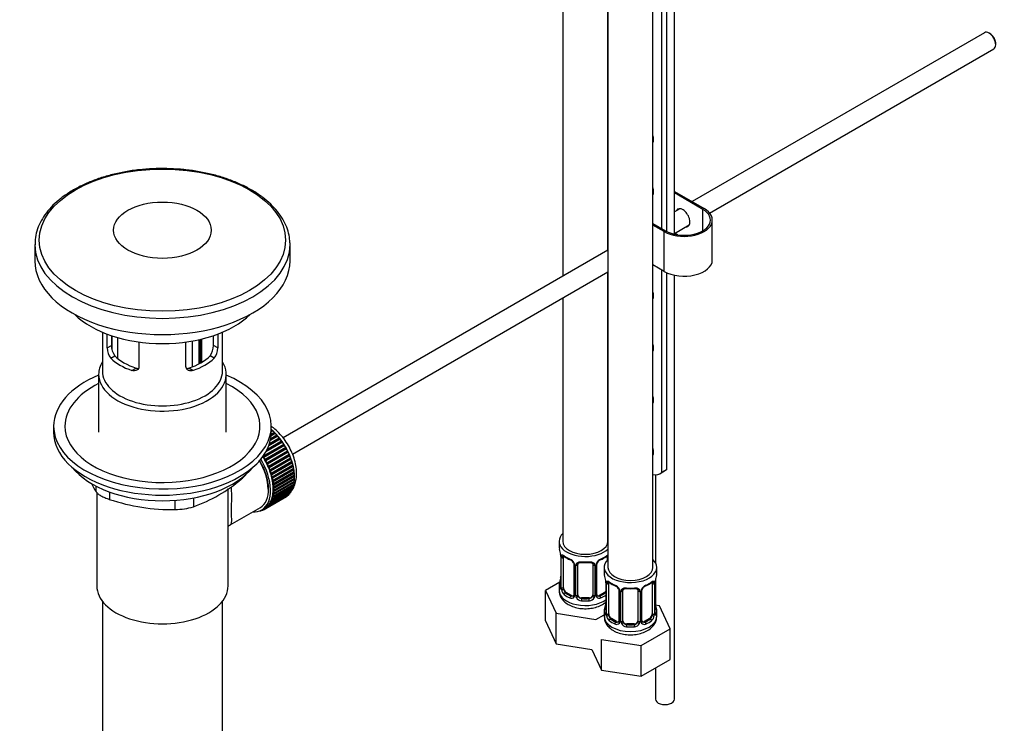
# Paper-space layout 'Layout1' of a CAD drawing. Units: millimetres. Extents: x 0 to 1400, y 0 to 2174.
# Drawn here: x 141 to 404, y 184 to 371 of the extents above; entities that cross this region are included whole.
import ezdxf
from ezdxf import colors
from ezdxf.entities.mleader import LeaderData, LeaderLine
from ezdxf.math import Vec2, Vec3

# ---------------------------------------------------------------- set-up
doc = ezdxf.new("R2010")
doc.units = ezdxf.units.MM
doc.layers.add('DV7_Défaut', color=7, linetype='Continuous')
doc.layers.add('Défaut', color=7, linetype='Continuous')

# ---------------------------------------------------------------- blocks, each defined once
blk = doc.blocks.new('_DOT')
at = {"color": 0}
blk.add_line((0, 0), (-1, 0), dxfattribs=at)
at = {"color": 0, "const_width": 0.333}
blk.add_lwpolyline([(-0.1665, 0, 1), (0.1665, 0, 1)], format="xyb", close=True, dxfattribs=at)
blk = doc.blocks.new('SE6')
at = {"layer": 'DV7_Défaut', "color": 7, "linetype": 'Continuous'}
for p, q in [((310.17, 225.38), (310.17, 471.51)), ((286.14, 459.62), (286.14, 302.89)), ((298.14, 309.82), (298.14, 452.37)), ((298.17, 452.36), (298.17, 225.38)), ((315.86, 314.1), (315.86, 417.44)), ((312.47, 412.37), (312.47, 315.61)), ((313.88, 314.8), (313.88, 413.18)), ((398.47, 367.74), (320.57, 322.77)), ((400.15, 367.37), (399.72, 367.62)), ((401.49, 364.56), (401.49, 365.05)), ((325.26, 319.7), (400.97, 363.41)), ((315.86, 325.49), (323.78, 320.91)), ((323.43, 320.71), (315.86, 325.08)), ((317.31, 320.88), (315.86, 320.04)), ((323.43, 314.99), (323.43, 320.71)), ((325.98, 307.24), (325.98, 317.85)), ((310.17, 316.93), (313.53, 314.99)), ((313.17, 314.79), (310.17, 316.53)), ((315.86, 314.27), (319.81, 316.55)), ((313.17, 304.18), (313.17, 314.79)), ((316.78, 313.93), (316.03, 314.37)), ((145.46, 311.31), (145.46, 306.99)), ((298.17, 309.83), (211.62, 259.86)), ((213.46, 306.99), (213.46, 311.31)), ((313.17, 304.18), (310.17, 305.91)), ((312.47, 304.58), (312.47, 250.65)), ((214.12, 255.53), (298.17, 304.06)), ((298.14, 232.32), (298.14, 304.04)), ((313.88, 251.46), (313.88, 303.82)), ((315.86, 190.27), (315.86, 303.18)), ((286.14, 297.12), (286.14, 232.32)), ((163.46, 287.99), (163.46, 277.6)), ((164.73, 283.79), (164.73, 287.48)), ((165.88, 287.07), (165.88, 284.46)), ((166.02, 283.32), (166.02, 287.02)), ((167.49, 286.57), (167.49, 281.04)), ((189.12, 285.99), (189.12, 279.52)), ((189.59, 279.77), (189.59, 286.09)), ((189.92, 279.97), (189.92, 286.17)), ((193.04, 284.46), (193.04, 287.07)), ((194.19, 287.48), (194.19, 283.79)), ((195.46, 277.6), (195.46, 287.99)), ((164.73, 283.79), (165.88, 284.46)), ((173.21, 285.38), (173.21, 278.89)), ((185.7, 278.89), (185.7, 285.38)), ((187.45, 278.78), (187.45, 285.65)), ((194.19, 283.79), (193.04, 284.46)), ((165.68, 281.07), (166.78, 281.71)), ((193.24, 281.07), (192.14, 281.71)), ((171.33, 277.81), (172.43, 278.44)), ((187.59, 277.81), (186.49, 278.44)), ((162.46, 276.78), (162.46, 261.35)), ((196.46, 261.35), (196.46, 276.78)), ((150.46, 262.98), (150.46, 261.35)), ((208.46, 261.35), (208.46, 262.98)), ((208, 258.39), (210.57, 259.87)), ((210.22, 260.3), (208.2, 259.14)), ((209.99, 260.33), (208.24, 259.32)), ((208.32, 259.71), (209.92, 260.63)), ((209.55, 261.03), (208.41, 260.37)), ((209.34, 261.03), (208.42, 260.5)), ((208.45, 260.88), (209.24, 261.34)), ((208.46, 261.93), (208.55, 261.99)), ((208.86, 261.7), (208.46, 261.47)), ((208.66, 261.68), (208.46, 261.56)), ((208.55, 261.99), (208.66, 261.68)), ((208.66, 261.68), (208.86, 261.7)), ((209.24, 261.34), (209.34, 261.03)), ((209.34, 261.03), (209.55, 261.03)), ((209.92, 260.63), (209.99, 260.33)), ((209.99, 260.33), (210.22, 260.3)), ((210.57, 259.87), (210.62, 259.57)), ((211.78, 257.94), (206.26, 254.75)), ((206.36, 255.1), (211.77, 258.22)), ((212.01, 257.83), (206.5, 254.64)), ((206.79, 254.16), (212.3, 257.34)), ((211.45, 258.69), (207.01, 256.13)), ((211.22, 258.77), (207.19, 256.45)), ((207.41, 256.88), (211.19, 259.07)), ((210.85, 259.52), (207.78, 257.74)), ((210.62, 259.57), (207.87, 257.98)), ((210.62, 259.57), (210.85, 259.52)), ((211.19, 259.07), (211.22, 258.77)), ((211.22, 258.77), (211.45, 258.69)), ((211.77, 258.22), (211.78, 257.94)), ((211.78, 257.94), (212.01, 257.83)), ((212.3, 257.34), (212.29, 257.07)), ((206.26, 254.75), (206.25, 254.95)), ((206.5, 254.64), (206.26, 254.75)), ((212.29, 257.07), (206.78, 253.89)), ((212.53, 256.94), (207.02, 253.75)), ((212.76, 256.18), (207.25, 252.99)), ((207.28, 253.25), (212.8, 256.43)), ((213, 256.02), (207.48, 252.83)), ((213.18, 255.27), (207.66, 252.09)), ((207.72, 252.32), (213.24, 255.51)), ((213.42, 255.09), (207.9, 251.9)), ((208.11, 251.38), (213.62, 254.57)), ((212.29, 257.07), (212.53, 256.94)), ((212.8, 256.43), (212.76, 256.18)), ((212.76, 256.18), (213, 256.02)), ((213.24, 255.51), (213.18, 255.27)), ((213.18, 255.27), (213.42, 255.09)), ((213.62, 254.57), (213.55, 254.35)), ((206.78, 253.89), (206.79, 254.16)), ((207.02, 253.75), (206.78, 253.89)), ((207.25, 252.99), (207.28, 253.25)), ((207.48, 252.83), (207.25, 252.99)), ((207.66, 252.09), (207.72, 252.32)), ((207.9, 251.9), (207.66, 252.09)), ((213.55, 254.35), (208.03, 251.17)), ((213.78, 254.15), (208.26, 250.96)), ((213.86, 253.43), (208.34, 250.25)), ((208.44, 250.44), (213.95, 253.63)), ((214.08, 253.21), (208.57, 250.02)), ((214.11, 252.51), (208.59, 249.33)), ((208.71, 249.5), (214.22, 252.69)), ((214.32, 252.27), (208.81, 249.09)), ((213.55, 254.35), (213.78, 254.15)), ((213.95, 253.63), (213.86, 253.43)), ((213.86, 253.43), (214.08, 253.21)), ((214.22, 252.69), (214.11, 252.51)), ((214.11, 252.51), (214.32, 252.27)), ((208.03, 251.17), (208.11, 251.38)), ((208.26, 250.96), (208.03, 251.17)), ((208.34, 250.25), (208.44, 250.44)), ((208.57, 250.02), (208.34, 250.25)), ((208.59, 249.33), (208.71, 249.5)), ((208.81, 249.09), (208.59, 249.33)), ((214.3, 251.61), (208.78, 248.42)), ((214.42, 250.72), (208.91, 247.54)), ((208.92, 248.58), (214.43, 251.76)), ((214.49, 249.87), (208.97, 246.68)), ((214.5, 251.35), (208.99, 248.17)), ((209.06, 247.67), (214.58, 250.85)), ((214.62, 250.45), (209.1, 247.27)), ((209.14, 246.78), (214.66, 249.97)), ((214.67, 249.58), (209.16, 246.4)), ((214.43, 251.76), (214.3, 251.61)), ((214.3, 251.61), (214.5, 251.35)), ((214.58, 250.85), (214.42, 250.72)), ((214.42, 250.72), (214.62, 250.45)), ((214.66, 249.97), (214.49, 249.87)), ((214.49, 249.87), (214.67, 249.58)), ((310.86, 250.04), (310.86, 226.56)), ((312.11, 250.4), (313.53, 251.22)), ((313.88, 251.46), (312.47, 250.65)), ((161.77, 245.53), (161.77, 247.02)), ((200.56, 248.94), (200.56, 249.16)), ((208.78, 248.42), (208.92, 248.58)), ((208.99, 248.17), (208.78, 248.42)), ((208.81, 243.64), (214.32, 246.83)), ((208.91, 247.54), (209.06, 247.67)), ((209.1, 247.27), (208.91, 247.54)), ((214.43, 247.21), (208.92, 244.03)), ((208.97, 246.68), (209.14, 246.78)), ((209.16, 246.4), (208.97, 246.68)), ((208.99, 244.36), (214.5, 247.54)), ((214.58, 247.96), (209.06, 244.77)), ((209.1, 245.12), (214.62, 248.31)), ((214.66, 248.75), (209.14, 245.56)), ((209.16, 245.93), (214.67, 249.12)), ((214.15, 246.73), (214.22, 246.53)), ((214.33, 247.44), (214.43, 247.21)), ((214.45, 248.21), (214.58, 247.96)), ((214.5, 249.02), (214.66, 248.75)), ((161.96, 245.34), (161.96, 220.44)), ((165.31, 245.48), (165.31, 243.49)), ((196.96, 220.44), (196.96, 246.36)), ((212.3, 244.09), (206.79, 240.91)), ((207.02, 241.05), (212.53, 244.23)), ((212.8, 244.43), (207.28, 241.25)), ((207.48, 241.42), (213, 244.61)), ((213.24, 244.85), (207.72, 241.66)), ((207.9, 241.88), (213.42, 245.06)), ((213.62, 245.34), (208.11, 242.15)), ((208.26, 242.4), (213.78, 245.58)), ((213.95, 245.9), (208.44, 242.72)), ((208.57, 242.99), (214.08, 246.17)), ((214.22, 246.53), (208.71, 243.34)), ((208.78, 244.34), (208.99, 244.36)), ((208.92, 244.03), (208.78, 244.34)), ((208.91, 245.07), (209.1, 245.12)), ((209.06, 244.77), (208.91, 245.07)), ((208.97, 245.86), (209.16, 245.93)), ((209.14, 245.56), (208.97, 245.86)), ((212.3, 244.1), (212.3, 244.09)), ((212.79, 244.49), (212.8, 244.43)), ((213.22, 244.94), (213.24, 244.85)), ((213.59, 245.47), (213.62, 245.34)), ((213.9, 246.07), (213.95, 245.9)), ((182.87, 240.77), (182.87, 243.24)), ((187.7, 243.87), (187.7, 241.52)), ((207.28, 241.25), (207.25, 241.54)), ((207.25, 241.54), (207.48, 241.42)), ((207.72, 241.66), (207.66, 241.97)), ((207.66, 241.97), (207.9, 241.88)), ((208.11, 242.15), (208.03, 242.46)), ((208.03, 242.46), (208.26, 242.4)), ((208.44, 242.72), (208.34, 243.03)), ((208.34, 243.03), (208.57, 242.99)), ((208.71, 243.34), (208.59, 243.65)), ((208.59, 243.65), (208.81, 243.64)), ((197.53, 236.72), (205.57, 241.36)), ((205.32, 240.42), (205.34, 240.41)), ((205.88, 240.59), (205.67, 240.47)), ((205.67, 240.47), (205.68, 240.57)), ((205.82, 240.64), (205.94, 240.54)), ((205.94, 240.71), (206.65, 241.12)), ((206.25, 240.65), (206.26, 240.89)), ((206.47, 240.77), (206.25, 240.65)), ((206.28, 240.9), (206.5, 240.75)), ((206.79, 240.91), (206.78, 241.19)), ((206.78, 241.19), (207.02, 241.05)), ((285.14, 232.32), (285.14, 230.85)), ((285.6, 228.32), (285.6, 220.26)), ((285.62, 228.24), (285.62, 220.18)), ((285.74, 220.02), (285.74, 228.08)), ((286.35, 219.93), (286.35, 227.99)), ((289.09, 226.22), (289.09, 218.15)), ((289.33, 226.01), (289.33, 217.94)), ((289.6, 217.88), (289.6, 225.94)), ((290.14, 218.06), (290.14, 226.13)), ((294.14, 226.13), (294.14, 218.06)), ((294.69, 225.94), (294.69, 217.88)), ((294.96, 217.94), (294.96, 226.01)), ((295.2, 218.15), (295.2, 226.22)), ((297.94, 227.99), (297.94, 227.23)), ((297.17, 225.38), (297.17, 223.91)), ((311.17, 223.91), (311.17, 225.38)), ((285.31, 221.43), (281.55, 219.26)), ((285.14, 220.5), (285.14, 219.26)), ((297.62, 221.38), (297.62, 213.32)), ((297.64, 221.3), (297.64, 213.23)), ((297.76, 213.08), (297.76, 221.14)), ((298.37, 212.99), (298.37, 221.05)), ((309.96, 221.05), (309.96, 212.99)), ((310.58, 221.14), (310.58, 213.08)), ((310.69, 213.23), (310.69, 221.3)), ((310.72, 213.32), (310.72, 221.38)), ((310.86, 222.43), (310.86, 215.33)), ((281.55, 219.26), (284.39, 213.14)), ((281.55, 211.1), (281.55, 219.26)), ((287.05, 218.7), (286.82, 218.57)), ((288.47, 217.89), (287.05, 218.7)), ((288.47, 217.89), (288.24, 217.75)), ((297.24, 218.7), (295.82, 217.89)), ((295.82, 217.89), (296.05, 217.75)), ((297.24, 218.7), (297.47, 218.57)), ((301.11, 219.28), (301.11, 211.21)), ((301.35, 219.07), (301.35, 211)), ((301.62, 210.94), (301.62, 219)), ((302.17, 211.12), (302.17, 219.19)), ((306.17, 219.19), (306.17, 211.12)), ((306.71, 219), (306.71, 210.94)), ((306.98, 211), (306.98, 219.07)), ((307.22, 211.21), (307.22, 219.28)), ((163.46, 216.35), (163.46, 62.04)), ((195.46, 62.04), (195.46, 216.35)), ((291.14, 217.25), (291.14, 217.06)), ((293.14, 217.25), (291.14, 217.25)), ((293.14, 217.25), (293.14, 217.06)), ((311.92, 215.16), (310.79, 215.34)), ((314.76, 209.04), (311.92, 215.16)), ((284.39, 213.14), (294.98, 211.5)), ((284.39, 204.98), (284.39, 213.14)), ((294.98, 211.5), (297.17, 212.76)), ((297.17, 213.56), (297.17, 212.32)), ((311.17, 212.32), (311.17, 213.56)), ((281.55, 211.1), (284.39, 204.98)), ((299.07, 211.76), (298.85, 211.63)), ((300.49, 210.95), (299.07, 211.76)), ((300.49, 210.95), (300.26, 210.81)), ((303.17, 210.31), (303.17, 210.12)), ((305.17, 210.31), (303.17, 210.31)), ((305.17, 210.31), (305.17, 210.12)), ((309.26, 211.76), (307.84, 210.95)), ((307.84, 210.95), (308.07, 210.81)), ((309.26, 211.76), (309.49, 211.63)), ((307, 204.56), (314.76, 209.04)), ((314.76, 200.88), (314.76, 209.04)), ((284.39, 204.98), (293.87, 203.51)), ((296.41, 206.2), (307, 204.56)), ((296.41, 198.04), (296.41, 206.2)), ((293.87, 203.51), (296.41, 198.04)), ((307, 196.4), (307, 204.56)), ((307, 196.4), (314.76, 200.88)), ((296.41, 198.04), (307, 196.4)), ((310.86, 198.62), (310.86, 190.27))]:
    blk.add_line(p, q, dxfattribs=at)
for centre, radius, start, end in [((169.01, 283.76), 4.28, 179.5869, 218.8539), ((170.25, 284.36), 4.37, 178.6834, 217.2956), ((188.58, 284.39), 4.46, 323.0973, 0.9237), ((189.97, 283.74), 4.23, 320.8582, 0.7011), ((201.9, 270.32), 47.17, 208.665, 211.7027), ((173.74, 280.55), 41.45, 289.6821, 310.3179), ((181.92, 292.75), 51.99, 251.3624, 271.0497), ((182.8, 257.22), 16.44, 270.2484, 287.3395), ((270.97, 226.04), 14.86, 10.7478, 16.3941), ((283.21, 228.35), 2.38, 359.5099, 10.4611), ((282.07, 228.2), 3.55, 0.6583, 9.9884), ((286.84, 228.13), 1.11, 160.4927, 182.2972), ((290.63, 233.56), 6.66, 232.4608, 247.4691), ((293.62, 233.62), 6.73, 292.611, 307.4591), ((287.03, 225.29), 2.5, 29.8198, 66.9998), ((287.37, 225.71), 1.84, 27.8878, 67.1376), ((288.17, 225.98), 1.16, 1.0203, 28.275), ((290.39, 225.95), 0.785, 144.9712, 180.8641), ((292.14, 238.58), 11.94, 265.0271, 274.9729), ((293.9, 225.95), 0.785, 359.1311, 35.0336), ((296.12, 225.98), 1.16, 151.7186, 178.9861), ((297.26, 225.29), 2.5, 113.0004, 150.18), ((295.84, 226.23), 0.639, 148.2521, 181.2129), ((296.92, 225.72), 1.83, 112.9153, 152.2599), ((283.25, 223), 2.34, 349.3213, 0.4786), ((282.99, 219.1), 14.86, 10.7478, 16.3941), ((325.34, 219.1), 14.86, 163.606, 169.2521), ((270.97, 225.31), 14.86, 343.6059, 349.2522), ((295.23, 221.41), 2.38, 359.5099, 10.4611), ((294.09, 221.26), 3.55, 0.6583, 9.9884), ((298.86, 221.19), 1.11, 160.4927, 182.2972), ((302.65, 226.62), 6.66, 232.4608, 247.4691), ((299.05, 218.35), 2.5, 29.8198, 66.9998), ((299.39, 218.77), 1.84, 27.8878, 67.1376), ((309.28, 218.35), 2.5, 113.0004, 150.18), ((308.94, 218.78), 1.83, 112.9153, 152.2599), ((305.64, 226.68), 6.73, 292.611, 307.4591), ((309.47, 221.19), 1.1, 357.6841, 19.526), ((314.24, 221.26), 3.55, 170.0079, 179.3454), ((313.06, 221.4), 2.34, 169.323, 180.4796), ((284.6, 220.21), 0.997, 345.8316, 2.8752), ((284.33, 220.13), 1.29, 343.3385, 1.8084), ((288.63, 220.04), 2.89, 180.5093, 191.9483), ((288.09, 219.8), 2.32, 188.7542, 226.8152), ((288.52, 218.45), 0.746, 247.8303, 300.0898), ((288.55, 217.93), 0.779, 325.2937, 1.0277), ((290.7, 217.89), 1.1, 180.837, 209.4908), ((293.59, 217.89), 1.1, 330.5042, 359.168), ((295.74, 217.93), 0.779, 178.9659, 214.7127), ((295.46, 218.1), 0.26, 167.4438, 222.3854), ((295.77, 218.43), 0.735, 240.1413, 292.8078), ((300.19, 219.04), 1.16, 1.0203, 28.275), ((302.41, 219.01), 0.785, 144.9712, 180.8641), ((304.17, 231.64), 11.94, 265.0271, 274.9729), ((305.92, 219.01), 0.785, 359.1311, 35.0336), ((308.14, 219.04), 1.16, 151.7186, 178.9861), ((307.86, 219.29), 0.639, 148.2521, 181.2129), ((288.45, 218.11), 0.972, 242.8666, 320.2121), ((291.23, 218.22), 1.72, 210.2871, 265.0453), ((291.32, 218.26), 1.21, 206.8319, 261.5389), ((292.97, 218.25), 1.2, 278.249, 333.3802), ((293.06, 218.22), 1.72, 274.9548, 329.7127), ((295.84, 218.11), 0.972, 219.7872, 297.134), ((282.99, 218.37), 14.86, 343.6059, 349.2522), ((295.28, 216.06), 2.34, 349.3213, 0.4786), ((313.16, 216.06), 2.45, 179.5766, 190.776), ((325.34, 218.37), 14.86, 190.7479, 196.394), ((296.62, 213.27), 0.997, 345.8316, 2.8752), ((296.35, 213.19), 1.29, 343.3385, 1.8084), ((300.65, 213.1), 2.89, 180.5093, 191.9483), ((307.68, 213.1), 2.89, 348.0493, 359.4931), ((311.98, 213.19), 1.29, 178.1771, 196.676), ((311.66, 213.26), 0.943, 176.3865, 194.4341), ((300.11, 212.86), 2.32, 188.7542, 226.8152), ((300.47, 211.17), 0.972, 242.8666, 320.2121), ((300.54, 211.51), 0.746, 247.8303, 300.0898), ((300.57, 210.99), 0.779, 325.2937, 1.0277), ((302.72, 210.95), 1.1, 180.837, 209.4908), ((303.25, 211.28), 1.72, 210.2871, 265.0453), ((303.34, 211.32), 1.21, 206.8319, 261.5389), ((304.99, 211.31), 1.2, 278.249, 333.3802), ((305.08, 211.28), 1.72, 274.9548, 329.7127), ((305.61, 210.95), 1.1, 330.5042, 359.168), ((307.76, 210.99), 0.779, 178.9659, 214.7127), ((307.87, 211.17), 0.972, 219.7872, 297.134), ((307.48, 211.16), 0.26, 167.4438, 222.3854), ((307.79, 211.49), 0.735, 240.1413, 292.8078), ((308.22, 212.86), 2.32, 313.1842, 351.2464)]:
    blk.add_arc(centre, radius, start, end, dxfattribs=at)
for centre, major_axis, ratio, start_param, end_param in [((399.72, 365.58), (-1.25, 2.17), 0.57735, 3.141593, 6.283185), ((400.15, 365.82), (0.95, -1.65), 0.57735, 0.785398, 2.356194), ((308.22, 340.51), (-1.5, 2.6), 0.57735, 3.51349, 4.340492), ((309.64, 341.33), (1.5, -2.6), 0.57735, -0.533696, -0.490883), ((308.22, 326.63), (-1.5, 2.6), 0.57735, 3.51349, 4.340492), ((309.64, 327.45), (1.5, -2.6), 0.57735, -0.533696, -0.490883), ((318.48, 317.85), (-7.5, 0), 0.57735, 0.785398, 3.926991), ((318.48, 317.85), (-7, 0), 0.57735, 0.785398, 3.926991), ((318.12, 318.46), (1.32, -2.29), 0.57735, 0, 3.479664), ((318.48, 318.67), (-1.32, 2.29), 0.57735, 0.133815, 0.338071), ((318.12, 318.46), (1.32, -2.29), 0.57735, 5.945114, 6.283185), ((318.48, 318.67), (-1.32, 2.29), 0.57735, 2.803522, 3.007777), ((179.46, 311.31), (-34, 0), 0.57735, 0.002647, 3.141593), ((179.46, 311.31), (-34, 0), 0.57735, 3.141593, 3.164779), ((179.46, 306.99), (-34, 0), 0.57735, 0, 3.141593), ((318.48, 307.24), (-7.5, 0), 0.57735, 0.785398, 3.141593), ((308.22, 298.87), (-1.5, 2.6), 0.57735, 3.51349, 4.340492), ((309.64, 299.68), (1.5, -2.6), 0.57735, -0.533696, -0.490883), ((179.46, 300.54), (-27, 0), 0.57735, 0.52461, 2.616983), ((308.22, 284.99), (-1.5, 2.6), 0.57735, 3.51349, 4.340492), ((179.46, 285.76), (-16, 0), 0.57735, 0.532718, 1.038078), ((179.46, 285.76), (-14.5, 0), 0.57735, 0.505912, 1.064885), ((179.46, 285.76), (14.5, 0), 0.57735, 5.218301, 5.777274), ((179.46, 285.76), (16, 0), 0.57735, 5.245107, 5.750467), ((309.64, 285.8), (1.5, -2.6), 0.57735, -0.533696, -0.490883), ((179.46, 276.78), (-17, 0), 0.57735, 5.938484, 6.283185), ((179.46, 276.78), (-17, 0), 0.57735, 0, 3.486294), ((179.46, 262.98), (-29, 0), 0.57735, 5.338758, 6.283185), ((179.46, 262.98), (-29, 0), 0.57735, 0, 4.08602), ((179.46, 277.6), (-16, 0), 0.57735, 0, 3.141593), ((179.46, 262.98), (-26, 0), 0.57735, 5.425046, 6.283185), ((179.46, 262.98), (-26, 0), 0.57735, 0, 3.999732), ((308.22, 271.11), (-1.5, 2.6), 0.57735, 3.51349, 4.340492), ((309.64, 271.92), (1.5, -2.6), 0.57735, -0.533696, -0.490883), ((179.46, 261.35), (-29, 0), 0.57735, 0, 3.141593), ((206.68, 254.12), (-5.63, 9.74), 0.57735, 4.028203, 5.260888), ((206.54, 254.04), (-5.75, 9.96), 0.57735, -1.124288, -1.074827), ((206.54, 254.04), (-5.75, 9.96), 0.57735, -1.214048, -1.164587), ((206.54, 254.04), (-5.75, 9.96), 0.57735, -1.303808, -1.254346), ((206.54, 254.04), (-5.75, 9.96), 0.57735, -1.393567, -1.344106), ((206.54, 254.04), (-5.75, 9.96), 0.57735, -1.483327, -1.433866), ((206.54, 254.04), (-5.75, 9.96), 0.57735, 4.710098, 4.75956), ((201.03, 250.86), (-5.63, 9.74), 0.57735, 4.689949, 4.779709), ((201.03, 250.86), (-5.75, 9.96), 0.57735, 4.710098, 4.75956), ((206.54, 254.04), (5.75, -9.96), 0.57735, 1.478746, 1.528207), ((206.54, 254.04), (5.75, -9.96), 0.57735, 1.388986, 1.438447), ((206.54, 254.04), (5.75, -9.96), 0.57735, 1.299226, 1.348688), ((308.22, 257.23), (-1.5, 2.6), 0.57735, 3.51349, 4.340492), ((309.64, 258.04), (1.5, -2.6), 0.57735, -0.533696, -0.490883), ((179.46, 258.41), (26.5, 0), 0.57735, 3.572999, 5.851778), ((200.32, 250.45), (5.16, -8.93), 0.57735, 0.785398, 1.62232), ((200.32, 250.45), (5.25, -9.09), 0.57735, 0, 1.608881), ((200.32, 250.45), (5.62, -9.74), 0.57735, 0, 1.620064), ((201.03, 250.86), (5.63, -9.74), 0.57735, 1.458597, 1.548356), ((201.03, 250.86), (5.75, -9.96), 0.57735, 1.478746, 1.528207), ((201.03, 250.86), (5.62, -9.74), 0.57735, 1.368837, 1.458597), ((201.03, 250.86), (5.75, -9.96), 0.57735, 1.388986, 1.438447), ((201.03, 250.86), (5.63, -9.74), 0.57735, 1.279077, 1.368837), ((201.03, 250.86), (5.75, -9.96), 0.57735, 1.299226, 1.348688), ((206.54, 254.04), (5.75, -9.96), 0.57735, 1.209466, 1.258928), ((206.54, 254.04), (5.75, -9.96), 0.57735, 1.119707, 1.169168), ((206.54, 254.04), (5.75, -9.96), 0.57735, 1.029947, 1.079408), ((201.03, 250.86), (5.63, -9.74), 0.57735, 1.189317, 1.279077), ((201.03, 250.86), (5.75, -9.96), 0.57735, 1.209466, 1.258928), ((201.03, 250.86), (5.63, -9.74), 0.57735, 1.099557, 1.189317), ((201.03, 250.86), (5.75, -9.96), 0.57735, 1.119707, 1.169168), ((201.03, 250.86), (5.62, -9.74), 0.57735, 1.009798, 1.099557), ((206.54, 254.04), (5.75, -9.96), 0.57735, 0.940187, 0.989648), ((206.54, 254.04), (5.75, -9.96), 0.57735, 0.850427, 0.899889), ((206.68, 254.12), (-5.63, 9.74), 0.57735, 3.938075, 3.97227), ((206.54, 254.04), (5.75, -9.96), 0.57735, 0.760668, 0.810129), ((308.24, 257.1), (-3.87, 6.7), 0.57735, 2.715567, 3.237951), ((309.65, 257.92), (-3.87, 6.7), 0.57735, 3.141593, 3.237951), ((201.03, 250.86), (5.63, -9.74), 0.57735, 0.920038, 1.009798), ((201.03, 250.86), (5.75, -9.96), 0.57735, 1.029947, 1.079408), ((201.03, 250.86), (5.62, -9.74), 0.57735, 0.830278, 0.920038), ((201.03, 250.86), (5.63, -9.74), 0.57735, 0.740518, 0.830278), ((201.03, 250.86), (5.75, -9.96), 0.57735, 0.940187, 0.989648), ((201.03, 250.86), (5.75, -9.96), 0.57735, 0.850427, 0.899889), ((206.54, 254.04), (5.75, -9.96), 0.57735, 0.491388, 0.540849), ((206.54, 254.04), (5.75, -9.96), 0.57735, 0.581148, 0.630609), ((206.68, 254.12), (-5.63, 9.74), 0.57735, 3.758625, 3.783987), ((206.68, 254.12), (-5.63, 9.74), 0.57735, 3.848215, 3.878615), ((206.54, 254.04), (5.75, -9.96), 0.57735, 0.670908, 0.720369), ((201.03, 250.86), (5.62, -9.74), 0.57735, 0.471239, 0.560999), ((201.03, 250.86), (5.63, -9.74), 0.57735, 0.560999, 0.650758), ((201.03, 250.86), (5.75, -9.96), 0.57735, 0.491388, 0.540849), ((201.03, 250.86), (5.62, -9.74), 0.57735, 0.650758, 0.740518), ((201.03, 250.86), (5.75, -9.96), 0.57735, 0.581148, 0.630609), ((201.03, 250.86), (5.75, -9.96), 0.57735, 0.670908, 0.720369), ((201.03, 250.86), (5.75, -9.96), 0.57735, 0.760668, 0.810129), ((206.54, 254.04), (5.75, -9.96), 0.57735, 0.042589, 0.09205), ((206.54, 254.04), (5.75, -9.96), 0.57735, 0.132349, 0.18181), ((206.54, 254.04), (5.75, -9.96), 0.57735, 0.222109, 0.27157), ((206.54, 254.04), (5.75, -9.96), 0.57735, 0.311869, 0.36133), ((206.54, 254.04), (5.75, -9.96), 0.57735, 0.401628, 0.45109), ((201.03, 250.86), (5.63, -9.74), 0.57735, 0.02244, 0.1122), ((201.03, 250.86), (5.62, -9.74), 0.57735, 0.1122, 0.20196), ((201.03, 250.86), (5.75, -9.96), 0.57735, 0.132349, 0.18181), ((201.03, 250.86), (5.63, -9.74), 0.57735, 0.20196, 0.291719), ((201.03, 250.86), (5.75, -9.96), 0.57735, 0.222109, 0.27157), ((201.03, 250.86), (5.62, -9.74), 0.57735, 0.291719, 0.381479), ((201.03, 250.86), (5.75, -9.96), 0.57735, 0.311869, 0.36133), ((201.03, 250.86), (5.63, -9.74), 0.57735, 0.381479, 0.471239), ((201.03, 250.86), (5.75, -9.96), 0.57735, 0.401628, 0.45109), ((200.32, 250.45), (5.62, -9.74), 0.57735, 5.915977, 6.283185), ((201.03, 250.86), (5.75, -9.96), 0.57735, -0.22669, -0.177229), ((201.03, 250.86), (5.75, -9.96), 0.57735, -0.13693, -0.087469), ((201.03, 250.86), (-5.75, 9.96), 0.57735, 3.094422, 3.143883), ((201.03, 250.86), (-5.62, 9.74), 0.57735, 3.141593, 3.164033), ((201.03, 250.86), (5.75, -9.96), 0.57735, 0.042589, 0.09205), ((292.14, 232.32), (7, 0), 0.57735, 2.600493, 5.747887), ((292.14, 232.32), (6, 0), 0.57735, 3.141593, 6.283185), ((292.14, 230.85), (7, 0), 0.57735, 3.141593, 3.293694), ((286, 228.32), (0.4, 0), 0.57735, 3.124684, 3.513239), ((286.16, 228.59), (0.373, -0.146), 0.85055, 3.855675, 5.740852), ((287.05, 227.58), (-0.5, 0.866), 0.57735, 0.338885, 0.785398), ((292.14, 230.85), (-7, 0), 0.57735, 0.633297, 0.937499), ((286.82, 228.59), (0.247, 0.314), 0.658162, 2.44473, 3.142151), ((292.14, 230.85), (7, 0), 0.57735, 5.345686, 5.649888), ((297.47, 228.59), (-0.247, 0.314), 0.658162, 3.141008, 3.838456), ((297.24, 227.58), (-0.5, -0.866), 0.57735, 2.802707, 2.982655), ((297.24, 227.58), (0.5, 0.866), 0.57735, 5.497787, 5.9443), ((298.13, 228.59), (-0.373, -0.146), 0.85055, 0.542333, 1.343425), ((286.1, 228.17), (0.4, 0), 0.57735, 3.555344, 5.371005), ((288.24, 227.78), (0.156, 0.368), 0.483207, 2.29088, 3.168406), ((289.36, 226.74), (0.359, 0.176), 0.358003, 3.120931, 4.05706), ((289.49, 226.22), (0.4, 0), 0.57735, 3.137639, 4.298637), ((289.75, 226.16), (0.4, 0), 0.57735, 4.340743, 6.156403), ((289.88, 226.62), (-0.332, 0.222), 0.641506, 1.587428, 3.143732), ((291.14, 226.13), (-1, 0), 0.816497, 6.157491, 6.283185), ((292.14, 230.85), (-7, 0), 0.57735, 1.418695, 1.722897), ((291.14, 227.08), (0.035, 0.398), 0.123712, 2.191761, 3.1415), ((293.14, 227.08), (-0.035, 0.398), 0.123712, 3.141652, 4.091425), ((293.14, 227.08), (-0.035, 0.398), 0.123712, 3.118268, 3.141652), ((294.41, 226.62), (0.332, 0.222), 0.641506, 3.147579, 4.695758), ((294.54, 226.16), (-0.4, 0), 0.57735, 0.126783, 1.942443), ((294.8, 226.22), (-0.4, 0), 0.57735, 1.984548, 3.14922), ((294.93, 226.74), (-0.359, 0.176), 0.358003, 2.226125, 3.16521), ((296.05, 227.78), (-0.156, 0.368), 0.483207, 3.120063, 3.992305), ((304.17, 225.38), (7, 0), 0.57735, 2.600493, 6.283185), ((298.19, 228.17), (-0.4, 0), 0.57735, 0.912181, 1.515094), ((304.17, 225.38), (7, 0), 0.57735, 0, 0.5411), ((304.17, 223.91), (7, 0), 0.57735, 3.141593, 3.293694), ((304.17, 225.38), (6, 0), 0.57735, 3.141593, 6.283185), ((304.17, 223.91), (-7, 0), 0.57735, 2.989492, 3.141593), ((179.46, 220.44), (-17.5, 0), 0.57735, 0, 3.141593), ((292.14, 220.5), (7, 0), 0.57735, 2.989492, 3.293694), ((285.62, 221.08), (0.387, -0.103), 0.80707, 1.846723, 3.352676), ((292.14, 220.83), (6.6, 0), 0.57735, 3.017713, 3.265472), ((285.94, 222.46), (0.395, -0.063), 0.166114, 2.853764, 3.653865), ((298.02, 221.38), (0.4, 0), 0.57735, 3.124684, 3.513239), ((298.12, 221.23), (0.4, 0), 0.57735, 3.555344, 5.371005), ((298.18, 221.65), (0.373, -0.146), 0.85055, 3.855675, 5.740852), ((299.07, 220.64), (-0.5, 0.866), 0.57735, 0.338885, 0.785398), ((304.17, 223.91), (-7, 0), 0.57735, 0.633297, 0.937499), ((298.85, 221.65), (0.247, 0.314), 0.658162, 2.44473, 3.142151), ((300.26, 220.84), (0.156, 0.368), 0.483207, 2.29088, 3.168406), ((308.07, 220.84), (-0.156, 0.368), 0.483207, 3.120063, 3.142095), ((308.07, 220.84), (-0.156, 0.368), 0.483207, 3.142095, 3.992305), ((304.17, 223.91), (7, 0), 0.57735, 5.345686, 5.649888), ((309.49, 221.65), (-0.247, 0.314), 0.658162, 3.141008, 3.838456), ((309.26, 220.64), (-0.5, -0.866), 0.57735, 2.802707, 2.982655), ((310.15, 221.65), (-0.373, -0.146), 0.85055, 0.542333, 2.42751), ((309.26, 220.64), (0.5, 0.866), 0.57735, 5.497787, 5.9443), ((310.21, 221.23), (-0.4, 0), 0.57735, 0.912181, 2.727841), ((310.32, 221.38), (-0.4, 0), 0.57735, 2.769946, 3.153839), ((310.37, 221.95), (-0.395, 0.063), 0.166114, 2.853764, 3.181365), ((292.14, 219.26), (7, 0), 0.57735, 3.141593, 5.60966), ((285.62, 219.92), (-0.387, -0.103), 0.80707, 4.501306, 6.072102), ((285.94, 219.84), (0.381, -0.123), 0.86268, 3.135377, 3.728142), ((286, 220.26), (0.4, 0), 0.57735, 3.141593, 3.513239), ((286.1, 220.11), (-0.4, 0), 0.57735, 0.413752, 2.229412), ((286.16, 219.54), (-0.392, -0.078), 0.178244, 0.357599, 2.242775), ((287.05, 219.52), (-0.5, 0.866), 0.57735, 0.785398, 1.231911), ((287.05, 219.52), (0.5, -0.866), 0.57735, 4.373504, 5.497787), ((286.82, 218.24), (-0.247, -0.314), 0.658162, 4.015526, 5.586322), ((292.14, 220.5), (-7, 0), 0.57735, 0.633297, 0.937499), ((292.14, 220.83), (-6.6, 0), 0.57735, 0.633297, 0.937499), ((288.47, 218.7), (-0.5, 0.866), 0.57735, 2.356194, 3.141593), ((289.36, 217.69), (0.333, -0.222), 0.670791, 3.122383, 4.652076), ((289.49, 218.15), (0.4, 0), 0.57735, 3.141593, 4.298637), ((289.75, 218.09), (-0.4, 0), 0.57735, 1.19915, 3.01481), ((291.14, 218.06), (1, 0), 0.816497, 3.141593, 3.588106), ((293.14, 218.06), (1, 0), 0.816497, 5.836672, 6.283185), ((294.54, 218.09), (0.4, 0), 0.57735, 3.268375, 5.084035), ((294.8, 218.15), (-0.4, 0), 0.57735, 1.984548, 3.141593), ((294.93, 217.69), (-0.333, -0.222), 0.670791, 1.631109, 3.16916), ((295.82, 218.7), (0.5, 0.866), 0.57735, 3.169132, 3.926991), ((292.14, 220.83), (6.6, 0), 0.57735, 5.345686, 5.649888), ((292.14, 220.5), (7, 0), 0.57735, -0.937499, -0.673526), ((297.24, 219.52), (0.5, 0.866), 0.57735, 3.926991, 4.494718), ((297.47, 218.24), (0.247, -0.314), 0.658162, 1.779361, 2.267659), ((301.38, 219.8), (0.359, 0.176), 0.358003, 3.120931, 4.05706), ((301.51, 219.28), (0.4, 0), 0.57735, 3.137639, 4.298637), ((301.77, 219.22), (0.4, 0), 0.57735, 4.340743, 6.156403), ((301.9, 219.68), (-0.332, 0.222), 0.641506, 1.587428, 3.143732), ((303.17, 219.19), (-1, 0), 0.816497, 6.157491, 6.283185), ((304.17, 223.91), (-7, 0), 0.57735, 1.418695, 1.722897), ((303.17, 220.14), (0.035, 0.398), 0.123712, 2.191761, 3.1415), ((305.17, 220.14), (-0.035, 0.398), 0.123712, 3.141652, 4.091425), ((305.17, 220.14), (-0.035, 0.398), 0.123712, 3.118268, 3.141652), ((306.43, 219.68), (0.332, 0.222), 0.641506, 3.147579, 4.695758), ((306.56, 219.22), (-0.4, 0), 0.57735, 0.126783, 1.942443), ((306.82, 219.28), (-0.4, 0), 0.57735, 1.984548, 3.14922), ((306.95, 219.8), (-0.359, 0.176), 0.358003, 2.226125, 3.16521), ((288.24, 217.43), (-0.156, -0.368), 0.483207, 3.861676, 5.432473), ((289.88, 217.57), (-0.355, -0.185), 0.387288, 0.98259, 2.867767), ((291.14, 218.06), (-1, 0), 0.816497, 0.446513, 1.570796), ((291.14, 216.73), (-0.035, -0.398), 0.123712, 3.762557, 5.333353), ((292.14, 220.5), (7, 0), 0.57735, 4.560288, 4.86449), ((292.14, 220.83), (-6.6, 0), 0.57735, 1.418695, 1.722897), ((293.14, 218.06), (1, 0), 0.816497, 4.712389, 5.836672), ((293.14, 216.73), (0.035, -0.398), 0.123712, 0.949832, 2.520628), ((294.41, 217.57), (0.355, -0.185), 0.387288, 3.415419, 5.300595), ((296.05, 217.43), (0.156, -0.368), 0.483207, 0.850713, 2.421509), ((297.97, 215.52), (0.395, -0.063), 0.166114, 2.853764, 3.653865), ((310.37, 215.52), (-0.395, -0.063), 0.166114, 2.62932, 3.429422), ((304.17, 213.56), (7, 0), 0.57735, 2.989492, 3.293694), ((297.64, 214.14), (0.387, -0.103), 0.80707, 1.846723, 3.352676), ((297.64, 212.98), (-0.387, -0.103), 0.80707, 4.501306, 6.072102), ((304.17, 213.89), (6.6, 0), 0.57735, 3.017713, 3.265472), ((297.97, 212.9), (0.381, -0.123), 0.86268, 3.135377, 3.728142), ((298.02, 213.32), (0.4, 0), 0.57735, 3.141593, 3.513239), ((298.12, 213.17), (-0.4, 0), 0.57735, 0.413752, 2.229412), ((298.18, 212.6), (-0.392, -0.078), 0.178244, 0.357599, 2.242775), ((299.07, 212.58), (-0.5, 0.866), 0.57735, 0.785398, 1.231911), ((299.07, 212.58), (0.5, -0.866), 0.57735, 4.373504, 5.497787), ((309.26, 212.58), (0.5, 0.866), 0.57735, 3.926991, 5.051274), ((309.26, 212.58), (0.5, 0.866), 0.57735, 5.051274, 5.497787), ((310.15, 212.6), (0.392, -0.078), 0.178244, 4.04041, 5.925586), ((310.21, 213.17), (0.4, 0), 0.57735, 4.053773, 5.869434), ((310.32, 213.32), (-0.4, 0), 0.57735, 2.769946, 3.141593), ((310.69, 212.98), (0.387, -0.103), 0.80707, 0.211083, 1.781879), ((310.69, 214.14), (-0.387, -0.103), 0.80707, 2.93051, 4.436462), ((304.17, 213.89), (-6.6, 0), 0.57735, 3.017713, 3.265472), ((310.32, 213.32), (-0.4, 0), 0.57735, 3.141593, 3.162293), ((310.37, 212.9), (-0.381, -0.123), 0.86268, 2.555043, 3.150814), ((304.17, 213.56), (-7, 0), 0.57735, 2.989492, 3.293694), ((304.17, 212.32), (7, 0), 0.57735, 3.141593, 6.283185), ((298.85, 211.3), (-0.247, -0.314), 0.658162, 4.015526, 5.586322), ((304.17, 213.56), (-7, 0), 0.57735, 0.633297, 0.937499), ((304.17, 213.89), (-6.6, 0), 0.57735, 0.633297, 0.937499), ((300.26, 210.49), (-0.156, -0.368), 0.483207, 3.861676, 5.432473), ((300.49, 211.76), (-0.5, 0.866), 0.57735, 2.356194, 3.141593), ((301.38, 210.75), (0.333, -0.222), 0.670791, 3.122383, 4.652076), ((301.51, 211.21), (0.4, 0), 0.57735, 3.141593, 4.298637), ((301.77, 211.15), (-0.4, 0), 0.57735, 1.19915, 3.01481), ((301.9, 210.63), (-0.355, -0.185), 0.387288, 0.98259, 2.867767), ((303.17, 211.12), (1, 0), 0.816497, 3.141593, 3.588106), ((303.17, 211.12), (1, 0), 0.816497, 3.588106, 4.712389), ((303.17, 209.79), (-0.035, -0.398), 0.123712, 3.762557, 5.333353), ((304.17, 213.89), (-6.6, 0), 0.57735, 1.418695, 1.722897), ((305.17, 211.12), (1, 0), 0.816497, 4.712389, 5.836672), ((305.17, 209.79), (0.035, -0.398), 0.123712, 0.949832, 2.520628), ((305.17, 211.12), (1, 0), 0.816497, 5.836672, 6.283185), ((306.43, 210.63), (0.355, -0.185), 0.387288, 3.415419, 5.300595), ((306.56, 211.15), (0.4, 0), 0.57735, 3.268375, 5.084035), ((306.82, 211.21), (-0.4, 0), 0.57735, 1.984548, 3.141593), ((306.95, 210.75), (-0.333, -0.222), 0.670791, 1.631109, 3.16916), ((307.84, 211.76), (0.5, 0.866), 0.57735, 3.169132, 3.926991), ((304.17, 213.89), (6.6, 0), 0.57735, 5.345686, 5.649888), ((308.07, 210.49), (0.156, -0.368), 0.483207, 0.850713, 2.421509), ((304.17, 213.56), (7, 0), 0.57735, 5.345686, 5.649888), ((309.49, 211.3), (0.247, -0.314), 0.658162, 0.696863, 2.267659), ((304.17, 213.56), (7, 0), 0.57735, 4.560288, 4.86449), ((313.36, 190.27), (-2.5, 0), 0.57735, 0, 3.141593)]:
    blk.add_ellipse(centre, major_axis=major_axis, ratio=ratio, start_param=start_param, end_param=end_param, dxfattribs=at)
for centre, major_axis in [((179.46, 312.51), (32.81, 0)), ((179.46, 315.16), (-13, 0))]:
    blk.add_ellipse(centre, major_axis=major_axis, ratio=0.57735, dxfattribs=at)
for points, knots in [([(213.43, 311.8), (213.38, 312.54), (213.27, 313.85), (212.62, 316.01), (211.59, 318.12), (210.17, 320.16), (208.39, 322.1), (206.26, 323.91), (203.81, 325.57), (201.07, 327.05), (198.07, 328.35), (194.85, 329.45), (191.46, 330.33), (187.92, 330.98), (184.29, 331.41), (180.6, 331.6), (176.9, 331.56), (173.23, 331.28), (169.63, 330.76), (166.15, 330.02), (162.81, 329.06), (159.68, 327.88), (156.77, 326.51), (154.12, 324.94), (151.77, 323.21), (149.75, 321.32), (148.09, 319.29), (146.81, 317.16), (145.94, 314.97), (145.49, 312.94), (145.5, 311.79), (145.51, 311.25)], [0, 0, 0, 0, 0.030535, 0.064371, 0.098412, 0.132815, 0.1676, 0.202684, 0.237948, 0.27329, 0.308638, 0.343958, 0.379243, 0.414497, 0.449726, 0.484939, 0.520147, 0.555361, 0.590588, 0.625841, 0.66113, 0.696465, 0.731853, 0.767297, 0.802783, 0.838261, 0.87364, 0.908792, 0.943582, 0.97794, 1, 1, 1, 1]), ([(173.21, 278.89), (173.21, 278.78), (173.2, 278.68), (173.15, 278.48), (173.11, 278.38), (172.95, 278.12), (172.81, 277.98), (172.45, 277.78), (172.24, 277.72), (171.91, 277.7), (171.8, 277.71), (171.57, 277.74), (171.45, 277.77), (171.33, 277.81)], [0, 0, 0, 0, 0.125, 0.125, 0.25, 0.25, 0.5, 0.5, 0.75, 0.75, 0.875, 0.875, 1, 1, 1, 1]), ([(172.43, 278.44), (172.55, 278.4), (172.67, 278.38), (172.88, 278.35), (172.98, 278.34), (173.07, 278.35)], [0, 0, 0, 0, 0.550068, 0.550068, 1, 1, 1, 1]), ([(187.59, 277.81), (187.47, 277.77), (187.35, 277.74), (187.12, 277.71), (187.01, 277.7), (186.79, 277.71), (186.68, 277.73), (186.48, 277.79), (186.38, 277.83), (186.2, 277.93), (186.12, 277.99), (185.98, 278.13), (185.91, 278.21), (185.76, 278.47), (185.7, 278.67), (185.7, 278.89)], [0, 0, 0, 0, 0.125, 0.125, 0.25, 0.25, 0.375, 0.375, 0.5, 0.5, 0.625, 0.625, 0.75, 0.75, 1, 1, 1, 1]), ([(185.85, 278.35), (185.94, 278.35), (186.04, 278.35), (186.25, 278.38), (186.37, 278.4), (186.49, 278.44)], [0, 0, 0, 0, 0.440613, 0.440613, 1, 1, 1, 1]), ([(213.9, 245.81), (214.16, 246.17), (214.64, 246.99), (215.09, 248.45), (215.27, 250.15), (215.15, 252.01), (214.73, 253.97), (214.02, 255.94), (213.06, 257.85), (211.88, 259.63), (210.53, 261.21), (209.33, 262.3), (208.65, 262.78), (208.46, 262.91)], [0, 0, 0, 0, 0.0812324, 0.1719906, 0.2673616, 0.3661532, 0.466015, 0.565589, 0.664848, 0.7641102, 0.8637306, 0.9641116, 1, 1, 1, 1]), ([(200.56, 248.94), (200.87, 249.19), (201.13, 249.44), (201.46, 249.83), (201.56, 249.96), (201.67, 250.12), (201.7, 250.16), (201.72, 250.2)], [0, 0, 0, 0, 0.60281, 0.60281, 0.904215, 0.904215, 1, 1, 1, 1]), ([(197.75, 246.86), (197.8, 246.08), (197.82, 245.3), (197.83, 243.07), (197.79, 241.63), (197.79, 239.23), (197.83, 238.35), (197.81, 237.17), (197.75, 236.85), (197.54, 236.72), (197.54, 236.72), (197.53, 236.72)], [0, 0, 0, 0, 0.151327, 0.151327, 0.431784, 0.431784, 0.71224, 0.71224, 0.992697, 0.992697, 1, 1, 1, 1]), ([(161.77, 245.53), (161.88, 245.36), (162.05, 245.18), (162.37, 244.91), (162.5, 244.82), (162.76, 244.64), (162.91, 244.55), (163.22, 244.37), (163.38, 244.28), (163.73, 244.1), (163.91, 244.02), (164.48, 243.78), (164.89, 243.63), (165.31, 243.49)], [0, 0, 0, 0, 0.25, 0.25, 0.375, 0.375, 0.5, 0.5, 0.625, 0.625, 0.75, 0.75, 1, 1, 1, 1]), ([(196.93, 236.17), (197, 236.28), (197.18, 236.5), (197.43, 236.63), (197.56, 236.69)], [0, 0, 0, 0, 0.577475, 1, 1, 1, 1]), ([(285.8, 228.49), (285.83, 228.56), (285.86, 228.61), (285.95, 228.67), (286.01, 228.68), (286.13, 228.67), (286.19, 228.65), (286.34, 228.57), (286.42, 228.52), (286.5, 228.46)], [0, 0, 0, 0, 0.25, 0.25, 0.5, 0.5, 0.75, 0.75, 1, 1, 1, 1]), ([(286.4, 228.39), (286.4, 228.39), (286.4, 228.39), (286.46, 228.37), (286.53, 228.31), (286.58, 228.28)], [0, 0, 0, 0, 0.123798, 0.580221, 1, 1, 1, 1]), ([(297.71, 228.27), (297.74, 228.3), (297.81, 228.36), (297.88, 228.39), (297.89, 228.39), (297.89, 228.39)], [0, 0, 0, 0, 0.266258, 0.74246, 1, 1, 1, 1]), ([(297.79, 228.46), (297.87, 228.52), (297.95, 228.57), (298.08, 228.64), (298.13, 228.66), (298.17, 228.67)], [0, 0, 0, 0, 0.577919, 0.577919, 1, 1, 1, 1]), ([(288.99, 226.57), (289.02, 226.53), (289.07, 226.42), (289.1, 226.28), (289.09, 226.22), (289.09, 226.22)], [0, 0, 0, 0, 0.300915, 0.963225, 1, 1, 1, 1]), ([(289.75, 226.4), (289.81, 226.49), (289.89, 226.56), (290.08, 226.69), (290.18, 226.74), (290.42, 226.82), (290.55, 226.84), (290.81, 226.87), (290.95, 226.87), (291.08, 226.85)], [0, 0, 0, 0, 0.25, 0.25, 0.5, 0.5, 0.75, 0.75, 1, 1, 1, 1]), ([(290.22, 226.4), (290.23, 226.42), (290.28, 226.49), (290.44, 226.6), (290.75, 226.69), (290.97, 226.69), (291.11, 226.68)], [0, 0, 0, 0, 0.101323, 0.408512, 0.69604, 1, 1, 1, 1]), ([(293.18, 226.68), (293.23, 226.68), (293.39, 226.7), (293.67, 226.66), (293.93, 226.55), (294.06, 226.44), (294.09, 226.38), (294.09, 226.36)], [0, 0, 0, 0, 0.108789, 0.386202, 0.665156, 0.945418, 1, 1, 1, 1]), ([(293.21, 226.85), (293.34, 226.87), (293.48, 226.87), (293.74, 226.84), (293.87, 226.82), (294.11, 226.74), (294.21, 226.69), (294.4, 226.57), (294.48, 226.49), (294.54, 226.4)], [0, 0, 0, 0, 0.25, 0.25, 0.5, 0.5, 0.75, 0.75, 1, 1, 1, 1]), ([(297.82, 221.55), (297.85, 221.62), (297.88, 221.67), (297.97, 221.73), (298.03, 221.74), (298.15, 221.73), (298.21, 221.71), (298.36, 221.63), (298.44, 221.58), (298.52, 221.52)], [0, 0, 0, 0, 0.25, 0.25, 0.5, 0.5, 0.75, 0.75, 1, 1, 1, 1]), ([(298.42, 221.45), (298.42, 221.45), (298.42, 221.45), (298.48, 221.43), (298.55, 221.37), (298.6, 221.34)], [0, 0, 0, 0, 0.123798, 0.580221, 1, 1, 1, 1]), ([(309.73, 221.33), (309.76, 221.36), (309.83, 221.42), (309.9, 221.45), (309.91, 221.45), (309.91, 221.45)], [0, 0, 0, 0, 0.266258, 0.74246, 1, 1, 1, 1]), ([(309.81, 221.52), (309.89, 221.58), (309.97, 221.63), (310.12, 221.71), (310.18, 221.73), (310.3, 221.74), (310.36, 221.73), (310.45, 221.67), (310.48, 221.62), (310.51, 221.55)], [0, 0, 0, 0, 0.25, 0.25, 0.5, 0.5, 0.75, 0.75, 1, 1, 1, 1]), ([(285.19, 219.2), (285.19, 218.9), (285.21, 218.26), (285.67, 217.25), (286.46, 216.25), (287.16, 215.77), (287.61, 215.48)], [0, 0, 0, 0, 0.180775, 0.438722, 0.69847, 1, 1, 1, 1]), ([(285.57, 219.76), (285.55, 219.7), (285.52, 219.65), (285.46, 219.6), (285.42, 219.6), (285.36, 219.62), (285.33, 219.65), (285.27, 219.74), (285.25, 219.81), (285.23, 219.89)], [0, 0, 0, 0, 0.25, 0.25, 0.5, 0.5, 0.75, 0.75, 1, 1, 1, 1]), ([(285.57, 219.98), (285.56, 219.96), (285.56, 219.95), (285.56, 219.94), (285.56, 219.95)], [0, 0, 0, 0, 0.563195, 1, 1, 1, 1]), ([(286.42, 219.54), (286.43, 219.44), (286.45, 219.34), (286.5, 219.16), (286.53, 219.06), (286.63, 218.81), (286.72, 218.67), (286.82, 218.57)], [0, 0, 0, 0, 0.25, 0.25, 0.5, 0.5, 1, 1, 1, 1]), ([(297.47, 218.57), (297.52, 218.62), (297.57, 218.68), (297.61, 218.75), (297.62, 218.75), (297.62, 218.76)], [0, 0, 0, 0, 0.947192, 0.947192, 1, 1, 1, 1]), ([(301.01, 219.63), (301.04, 219.59), (301.1, 219.48), (301.12, 219.34), (301.11, 219.28), (301.11, 219.28)], [0, 0, 0, 0, 0.300915, 0.963225, 1, 1, 1, 1]), ([(301.77, 219.46), (301.83, 219.55), (301.91, 219.62), (302.1, 219.75), (302.2, 219.8), (302.44, 219.88), (302.57, 219.9), (302.83, 219.93), (302.97, 219.93), (303.11, 219.91)], [0, 0, 0, 0, 0.25, 0.25, 0.5, 0.5, 0.75, 0.75, 1, 1, 1, 1]), ([(302.24, 219.46), (302.25, 219.48), (302.3, 219.55), (302.46, 219.66), (302.77, 219.75), (303, 219.75), (303.13, 219.74)], [0, 0, 0, 0, 0.101323, 0.408512, 0.69604, 1, 1, 1, 1]), ([(305.2, 219.74), (305.25, 219.74), (305.41, 219.76), (305.69, 219.72), (305.95, 219.61), (306.08, 219.5), (306.11, 219.44), (306.11, 219.42)], [0, 0, 0, 0, 0.108789, 0.386202, 0.665156, 0.945418, 1, 1, 1, 1]), ([(305.23, 219.91), (305.37, 219.93), (305.5, 219.93), (305.76, 219.9), (305.89, 219.88), (306.13, 219.8), (306.23, 219.75), (306.42, 219.63), (306.5, 219.55), (306.57, 219.46)], [0, 0, 0, 0, 0.25, 0.25, 0.5, 0.5, 0.75, 0.75, 1, 1, 1, 1]), ([(287.61, 215.48), (287.89, 215.33), (288.54, 214.99), (289.89, 214.57), (291.53, 214.34), (293.23, 214.38), (294.88, 214.69), (296.37, 215.25), (297.22, 215.81), (297.59, 216.12)], [0, 0, 0, 0, 0.085564, 0.237408, 0.388852, 0.540222, 0.692891, 0.848462, 1, 1, 1, 1]), ([(297.59, 212.82), (297.57, 212.76), (297.54, 212.71), (297.48, 212.66), (297.45, 212.66), (297.38, 212.68), (297.35, 212.71), (297.29, 212.8), (297.27, 212.87), (297.25, 212.95)], [0, 0, 0, 0, 0.25, 0.25, 0.5, 0.5, 0.75, 0.75, 1, 1, 1, 1]), ([(297.59, 213.04), (297.58, 213.02), (297.58, 213.01), (297.58, 213), (297.58, 213)], [0, 0, 0, 0, 0.563195, 1, 1, 1, 1]), ([(298.44, 212.6), (298.45, 212.5), (298.47, 212.4), (298.52, 212.22), (298.55, 212.12), (298.65, 211.87), (298.74, 211.73), (298.85, 211.63)], [0, 0, 0, 0, 0.25, 0.25, 0.5, 0.5, 1, 1, 1, 1]), ([(309.49, 211.63), (309.54, 211.68), (309.59, 211.74), (309.68, 211.88), (309.72, 211.95), (309.82, 212.21), (309.87, 212.4), (309.89, 212.6)], [0, 0, 0, 0, 0.25, 0.25, 0.5, 0.5, 1, 1, 1, 1]), ([(311.08, 212.95), (311.06, 212.87), (311.04, 212.8), (310.98, 212.71), (310.95, 212.68), (310.89, 212.66), (310.85, 212.66), (310.79, 212.71), (310.76, 212.76), (310.74, 212.82)], [0, 0, 0, 0, 0.25, 0.25, 0.5, 0.5, 0.75, 0.75, 1, 1, 1, 1]), ([(310.75, 213.01), (310.75, 213), (310.75, 213.01), (310.75, 213.02), (310.75, 213.03)], [0, 0, 0, 0, 0.595114, 1, 1, 1, 1]), ([(297.21, 212.26), (297.21, 211.96), (297.23, 211.32), (297.69, 210.31), (298.49, 209.31), (299.18, 208.83), (299.63, 208.54)], [0, 0, 0, 0, 0.180775, 0.438722, 0.69847, 1, 1, 1, 1]), ([(299.63, 208.54), (299.91, 208.39), (300.56, 208.05), (301.91, 207.63), (303.56, 207.4), (305.25, 207.44), (306.9, 207.75), (308.42, 208.32), (309.66, 209.14), (310.54, 210.14), (311.07, 211.23), (311.13, 211.93), (311.15, 212.32)], [0, 0, 0, 0, 0.061735, 0.171293, 0.280562, 0.389778, 0.499931, 0.612178, 0.727983, 0.825428, 0.91706, 1, 1, 1, 1])]:
    blk.add_open_spline(points, degree=3, knots=knots, dxfattribs=at)
for points in [[(290.16, 226.23), (290.17, 226.31), (290.19, 226.37), (290.23, 226.39)], [(294.07, 226.39), (294.12, 226.35), (294.14, 226.27), (294.13, 226.15)], [(289.02, 217.92), (289.01, 217.88), (288.97, 217.84), (288.88, 217.81)], [(289.09, 218.16), (289.08, 218.02), (289.06, 217.94), (289.02, 217.93)], [(295.4, 217.81), (295.35, 217.81), (295.31, 217.85), (295.28, 217.93)], [(302.19, 219.29), (302.19, 219.37), (302.21, 219.43), (302.25, 219.45)], [(306.09, 219.45), (306.14, 219.41), (306.16, 219.33), (306.15, 219.21)], [(301.04, 210.98), (301.03, 210.94), (300.99, 210.9), (300.9, 210.87)], [(301.11, 211.22), (301.1, 211.08), (301.08, 211), (301.04, 210.99)], [(307.42, 210.87), (307.37, 210.87), (307.33, 210.91), (307.3, 210.99)]]:
    blk.add_open_spline(points, degree=3, dxfattribs=at)

psp = doc.layouts.get("Layout1")

# ---------------------------------------------------------------- block references
at = {"layer": 'Défaut'}
psp.add_blockref('SE6', (0, 0), dxfattribs=at)

# ---------------------------------------------------------------- leaders
at = {"layer": 'Défaut', "color": 7, "linetype": 'Continuous'}
ml = psp.add_multileader_mtext('Standard', dxfattribs=at)
ml.set_content('{\\pxsm0.9;\\fSolid Edge ISO|b1||i0||c0|p34;\\W1.;02/11/2015\\P}', color=256)
ml.set_leader_properties()
ml.set_arrow_properties(name='DOT')
ml.build(insert=Vec2(0, 0))
ml.multileader.update_dxf_attribs({"leader_type": 0, "dogleg_length": 0, "arrow_head_size": 12})
ctx = ml.context
ctx.base_point, ctx.char_height, ctx.arrow_head_size, ctx.landing_gap_size = Vec3(1310.12, 2167.26), 12, 12, 4.2
notes = []
notes.append((ctx, [(0, (0, 0, 0), (0, 0), (1, 0), 1, [])]))
ctx.mtext.insert = Vec3(1314.32, 2173.38)
for ctx, leaders in notes:
    for number, flags, end, landing, length, lines in leaders:
        leader = LeaderData()
        leader.index, (leader.has_last_leader_line, leader.has_dogleg_vector, leader.attachment_direction) = number, flags
        leader.last_leader_point, leader.dogleg_vector, leader.dogleg_length = Vec3(end), Vec3(landing), length
        for number, points, colour, breaks in lines:
            line = LeaderLine()
            line.index, line.vertices, line.color, line.breaks = number, Vec3.list(points), colors.encode_raw_color(colour), breaks
            leader.lines.append(line)
        ctx.leaders.append(leader)

doc.saveas('drawing.dxf')
